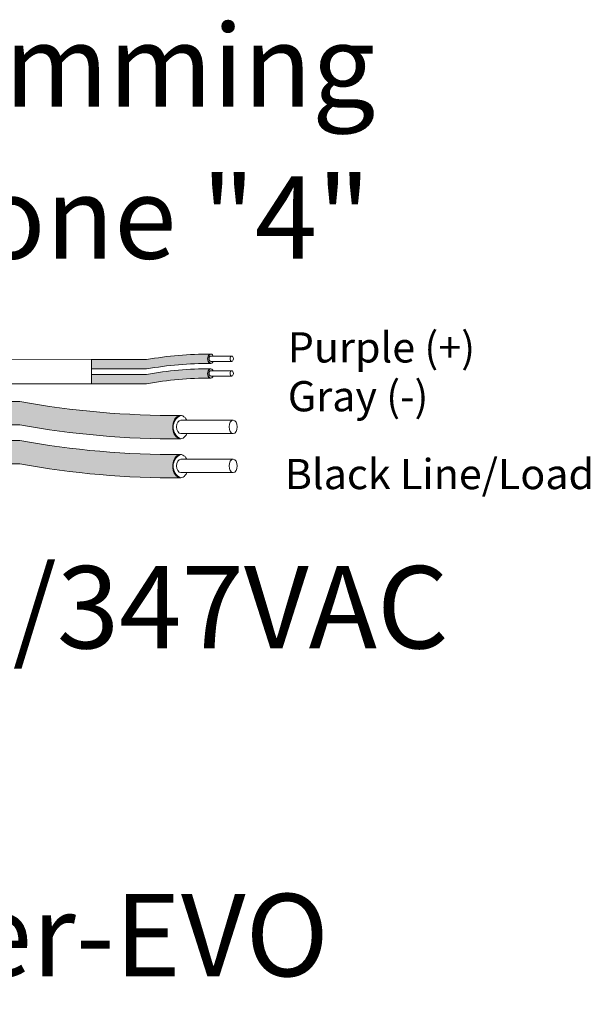
# Model space of a CAD drawing. Units: inches. Extents: x 454.1 to 491, y 121.4 to 161.7.
# Drawn here: x 484.2 to 486.7, y 149.3 to 153.6 of the extents above; entities that cross this region are included whole.
import ezdxf

# ---------------------------------------------------------------- set-up
doc = ezdxf.new("R2010")
doc.units = ezdxf.units.IN
doc.header["$MEASUREMENT"] = 0
for name, color, linetype in [('1', 7, 'Continuous'), ('Rev B', 7, 'Continuous'), ('TXT', 7, 'Continuous')]:
    doc.layers.add(name, color=color, linetype=linetype)
doc.styles.add('SIMPLEX', font='SIMPLEX')

msp = doc.modelspace()

# ---------------------------------------------------------------- hatches: boundary and pattern name
at = {"layer": '1', "lineweight": 5}
h = msp.add_hatch(color=200, dxfattribs=at)
edge = h.paths.add_edge_path()
edge.add_arc((485.042087153021, 150.6241906909357), 1.498923082870798, 89.54714828220409, 100.36493733332833, ccw=False)
edge.add_arc((485.0641598450082, 152.1435124563482), 0.02286008248750548, 116.57165641683491, 243.4283435831651, ccw=False)
edge.add_arc((485.042087153021, 150.6650816922364), 1.498923082870798, 89.5471482822041, 100.36493733333)
edge.add_line((484.7724050998005, 152.1395449839238), (484.5321339167963, 152.1395449839238))
edge.add_line((484.5321339167962, 152.1395449839238), (484.5321339167962, 152.0986539826231))
edge.add_line((484.5321339167962, 152.0986539826231), (484.7724050998005, 152.0986539826231))
h = msp.add_hatch(color=9, dxfattribs=at)
edge = h.paths.add_edge_path()
edge.add_arc((485.042087153021, 150.5596273754389), 1.498923082870798, 89.54714828220631, 100.36493733332588, ccw=False)
edge.add_arc((485.0641598450082, 152.0789491408514), 0.02286008248750548, 116.57165641683491, 243.4283435830059, ccw=False)
edge.add_arc((485.042087153021, 150.6005183767396), 1.498923082870798, 89.5471482822041, 100.3649373333238)
edge.add_line((484.7724050998006, 152.074981668427), (484.5321339167962, 152.074981668427))
edge.add_line((484.5321339167962, 152.074981668427), (484.5321339167962, 152.0340906671263))
edge.add_line((484.5321339167962, 152.0340906671263), (484.7724050998005, 152.0340906671263))
at = {"layer": '1', "lineweight": 15}
h = msp.add_hatch(color=250, dxfattribs=at)
edge = h.paths.add_edge_path()
edge.add_line((482.0115131842218, 151.9563755651396), (484.2176675281165, 151.9563755651396))
edge.add_arc((484.8918726611681, 155.6425337943579), 3.747307707176994, 259.6350626666696, 270.4528517178011)
edge.add_arc((484.94666752615, 151.8442293808269), 0.05697820561534116, 116.2237231816215, 243.7762768183785)
edge.add_arc((484.8918726611681, 155.5403062911062), 3.747307707176994, 259.63506266667207, 270.45285171780114, ccw=False)
edge.add_line((484.2176675281167, 151.8541480618879), (482.0115131842219, 151.8541480618879))
edge.add_line((482.0115131842218, 151.8541480618879), (482.0115131842218, 151.9563755651396))
h.paths.add_polyline_path([(482.0115131842218, 151.8992968345925), (482.0115131842218, 151.9892212398943)])
h.paths.add_polyline_path([(482.0115131842218, 151.8776883571489), (482.0115131842218, 151.8776883571489)])
h.paths.add_polyline_path([(482.0115131842218, 151.8779740127196), (482.0115131842218, 151.8779740127196)])
h = msp.add_hatch(color=250, dxfattribs=at)
edge = h.paths.add_edge_path()
edge.add_arc((484.8918726611681, 155.4715605699869), 3.747307707176994, 259.6350626666723, 270.45285171780114, ccw=False)
edge.add_line((484.2176675281167, 151.7854023407684), (482.0115131842219, 151.7854023407684))
edge.add_line((482.0115131842218, 151.7854023407684), (482.0115131842218, 151.6831748375167))
edge.add_line((482.0115131842218, 151.6831748375169), (484.2176675281165, 151.6831748375169))
edge.add_arc((484.8918726611681, 155.3693330667352), 3.747307707176994, 259.6350626666696, 270.4528517178011)
edge.add_arc((484.94666752615, 151.6732561564557), 0.05697820561534116, 116.2237231816215, 243.7762768183785, ccw=False)

# ---------------------------------------------------------------- linework, layer by layer
at = {"layer": '1', "color": 0, "lineweight": 9}
for p, q in [((484.5321339167962, 152.1395449839236), (482.0115131842218, 152.1529453651117)), ((484.5321339167962, 152.0340906671263), (482.0117492628707, 152.0324022640933))]:
    msp.add_line(p, q, dxfattribs=at)
at = {"layer": '1', "color": 0, "lineweight": 5}
for p, q in [((484.5321339167962, 152.1395449839236), (484.5321339167962, 152.0986539826231)), ((484.5321339167962, 152.1395449839238), (484.5321339167962, 152.0986539826231)), ((484.5321339167962, 152.074981668427), (484.5321339167962, 152.0340906671263)), ((484.5321339167962, 152.074981668427), (484.5321339167962, 152.0340906671263)), ((484.5321339167962, 152.0340906671263), (484.5321339167962, 152.0340906671263))]:
    msp.add_line(p, q, dxfattribs=at)
for centre, radius, start, end in [((485.0641598450082, 152.1435124563482), 0.02286008248750548, 116.5716564168349, 243.4283435831332), ((485.0641598450082, 152.0789491408514), 0.02286008248750548, 116.5716564168349, 243.4283435831332), ((484.94666752615, 151.8442293808269), 0.05697820561534116, 116.2237231817879, 243.7762768182633), ((484.94666752615, 151.6732561564557), 0.05697820561534116, 116.2237231817879, 243.7762768181994)]:
    msp.add_arc(centre, radius, start, end, dxfattribs=at)
at = {"layer": 'Rev B', "linetype": 'Continuous', "lineweight": 5}
msp.add_line((484.5321339167962, 152.1395449839236), (484.5321339167962, 152.0340906671263), dxfattribs=at)
at = {"layer": 'TXT', "lineweight": 5}
for p, q in [((484.5321339167962, 152.1395449839238), (484.7724050998005, 152.1395449839238)), ((484.5321339167962, 152.0986539826231), (484.7724050998005, 152.0986539826231)), ((484.5321339167962, 152.074981668427), (484.7724050998006, 152.074981668427)), ((484.5321339167962, 152.0340906671263), (484.7724050998005, 152.0340906671263)), ((484.9224127210515, 151.8741513710818), (485.1523534523486, 151.8741513710818)), ((484.9224127210515, 151.8159564946423), (485.1523534523486, 151.8159564946423)), ((484.9224127210515, 151.7031781467106), (485.1523534523486, 151.7031781467106)), ((484.9224127210515, 151.6449832702713), (485.1523534523486, 151.6449832702713))]:
    msp.add_line(p, q, dxfattribs=at)
at = {"layer": 'TXT', "lineweight": 0}
for p, q in [((485.0543031769745, 152.1554812524501), (485.1462794694932, 152.1554812524501)), ((485.0543031769745, 152.1322033018744), (485.1462794694932, 152.1322033018744)), ((485.0543031769745, 152.0909179369533), (485.1462794694932, 152.0909179369533)), ((485.0543031769745, 152.0676399863776), (485.1462794694932, 152.0676399863776))]:
    msp.add_line(p, q, dxfattribs=at)
at = {"layer": 'TXT', "lineweight": 15}
for p, q in [((482.0115131842218, 151.9563755651396), (484.2176675281165, 151.9563755651396)), ((482.0115131842218, 151.8541480618879), (484.2176675281167, 151.8541480618879)), ((482.0115131842218, 151.7854023407684), (484.2176675281167, 151.7854023407684)), ((482.0115131842218, 151.6831748375169), (484.2176675281165, 151.6831748375169))]:
    msp.add_line(p, q, dxfattribs=at)
at = {"layer": 'TXT', "lineweight": 5}
for centre, end in [((485.042087153021, 150.6650816922364), 100.3649373333238), ((485.042087153021, 150.6241906909357), 100.3649373333238), ((485.042087153021, 150.6005183767396), 100.3649373333214), ((485.042087153021, 150.5596273754389), 100.3649373333238)]:
    msp.add_arc(centre, 1.498923082870798, 89.5471482822041, end, dxfattribs=at)
at = {"layer": 'TXT', "lineweight": 15}
for centre, start in [((484.8918726611681, 155.6425337943579), 259.6350626666713), ((484.8918726611681, 155.5403062911062), 259.635062666674), ((484.8918726611681, 155.4715605699869), 259.6350626666749), ((484.8918726611681, 155.3693330667352), 259.6350626666713)]:
    msp.add_arc(centre, 3.747307707176994, start, 270.4528517178011, dxfattribs=at)
at = {"layer": 'TXT', "lineweight": 0}
for centre, major_axis, ratio, start_param, end_param in [((485.0539341482353, 152.1435124563482), (-5.007703385678232e-18, -0.02044550065032951), 0.6642133286143089, 2.196169671617284, 7.267857078810755), ((485.0543031769745, 152.1438422771624), (-2.850726766331196e-18, -0.01163897528787885), 0.617886178861725, 3.141592653589793, 6.283185307179586), ((485.0539341482353, 152.0789491408514), (-5.007703385678232e-18, -0.02044550065032951), 0.6642133286143089, 2.196169671617284, 7.267857078810755), ((485.0543031769745, 152.0792789616656), (-2.850726766331196e-18, -0.01163897528787885), 0.617886178861725, 3.141592653589793, 6.283185307179586)]:
    msp.add_ellipse(centre, major_axis=major_axis, ratio=ratio, start_param=start_param, end_param=end_param, dxfattribs=at)
for centre in [(485.1462794694932, 152.1438422771624), (485.1462794694932, 152.0792789616656)]:
    msp.add_ellipse(centre, major_axis=(-2.850726766331196e-18, -0.01163897528787885), ratio=0.617886178861725, dxfattribs=at)
at = {"layer": 'TXT', "lineweight": 5}
for centre, major_axis, ratio, start_param, end_param in [((484.921490149204, 151.8442293808269), (-1.251925846419558e-17, -0.05111375162582377), 0.6642133286143089, 2.196169671620744, 7.267857078807513), ((484.9224127210515, 151.845053932862), (-7.126816915827989e-18, -0.02909743821969712), 0.617886178861725, 3.141592653589793, 6.283185307179586), ((484.921490149204, 151.6732561564557), (-1.251925846419558e-17, -0.05111375162582377), 0.6642133286143089, 2.196169671620744, 7.267857078813071), ((484.9224127210515, 151.674080708491), (-7.126816915827989e-18, -0.02909743821969712), 0.617886178861725, 3.141592653589793, 6.283185307179586)]:
    msp.add_ellipse(centre, major_axis=major_axis, ratio=ratio, start_param=start_param, end_param=end_param, dxfattribs=at)
for centre in [(485.1523534523486, 151.845053932862), (485.1523534523486, 151.674080708491)]:
    msp.add_ellipse(centre, major_axis=(-7.126816915827989e-18, -0.02909743821969712), ratio=0.617886178861725, dxfattribs=at)

# ---------------------------------------------------------------- texts
at = {"linetype": 'Continuous', "lineweight": 9, "style": 'SIMPLEX'}
for s, p in [('Purple (+)', (485.3914280761583, 152.127162446901)), ('Gray (-)', (485.3914280761583, 151.913249078348)), ('Black Line/Load', (485.3785727054519, 151.5724465515939))]:
    msp.add_text(s, height=0.1323794853775092, dxfattribs=at).set_placement(p)
at = {"layer": 'TXT', "linetype": 'Continuous', "style": 'SIMPLEX'}
for s, p in [('R20D Dimming', (482.3691846212093, 153.2470482008083)), ('Relay Zone "4" ', (482.3676337026952, 152.5815970445759)), ('120/277/347VAC', (482.3558653680553, 150.8750178506539)), ('LightLEEDer-EVO', (481.6496195237773, 149.4393650783246))]:
    msp.add_text(s, height=0.3607, dxfattribs=at).set_placement(p)

doc.saveas('drawing.dxf')
